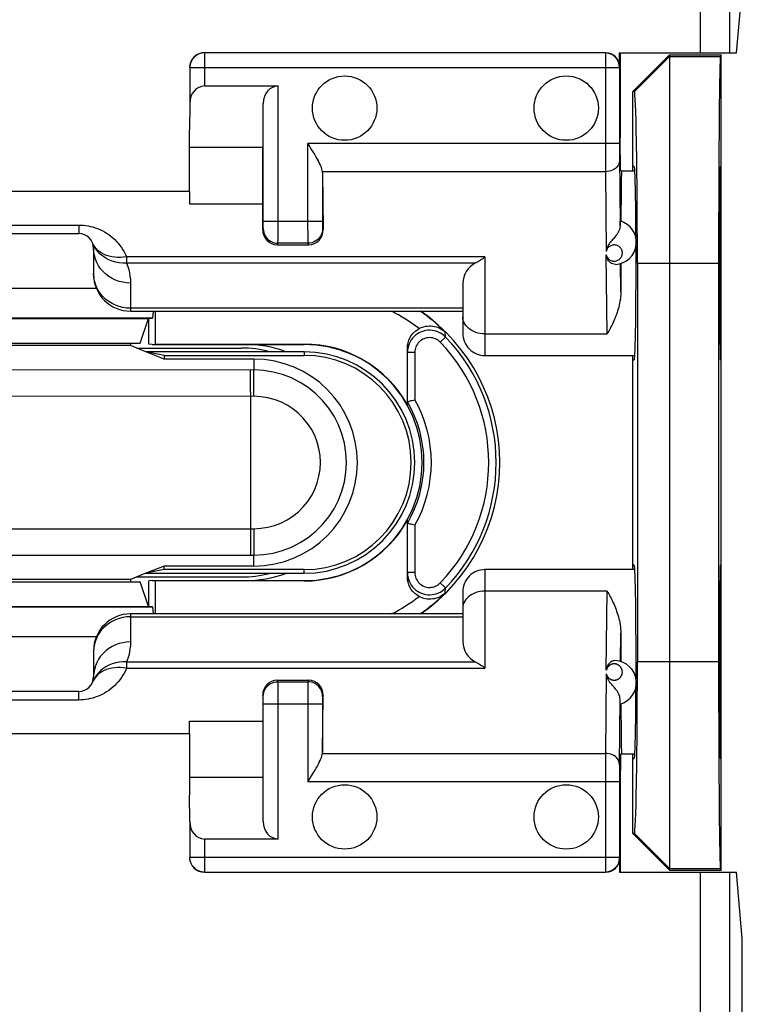
# Model space of a CAD drawing. Units: millimetres. Extents: x 80 to 211, y 84 to 155.
# Drawn here: x 168 to 178, y 101 to 115 of the extents above; entities that cross this region are included whole.
import ezdxf

# ---------------------------------------------------------------- set-up
doc = ezdxf.new("R2010")
doc.units = ezdxf.units.MM
doc.header["$LTSCALE"] = 16.335
doc.layers.get('0').update_dxf_attribs({"linetype": 'CONTINUOUS'})
for name, color, linetype in [('ASSI', 7, 'CONTINUOUS'), ('DRAFT', 7, 'CONTINUOUS'), ('RACCORDO', 7, 'CONTINUOUS'), ('SMUSSO', 7, 'CONTINUOUS')]:
    doc.layers.add(name, color=color, linetype=linetype)

msp = doc.modelspace()

# ---------------------------------------------------------------- linework, layer by layer
at = {"color": 7, "linetype": 'CONTINUOUS'}
for p, q in [((176.121, 112.66), (176.3, 112.66)), ((170.271, 112.38), (165.671, 112.38)), ((170.271, 112.38), (170.271, 112.212)), ((169.471, 110.76), (173.971, 110.76)), ((169.681, 110.21), (169.471, 110.294)), ((169.556, 110.26), (170.971, 110.26)), ((169.576, 110.26), (169.576, 110.252)), ((174.271, 110.16), (176.3, 110.16)), ((176.3, 107.26), (174.271, 107.26)), ((169.681, 107.21), (169.471, 107.126)), ((169.556, 107.16), (170.971, 107.16)), ((169.576, 107.168), (169.576, 107.16)), ((173.971, 106.66), (169.471, 106.66)), ((170.271, 105.041), (170.271, 105.209)), ((165.671, 105.041), (170.271, 105.041)), ((176.3, 104.76), (176.121, 104.76))]:
    msp.add_line(p, q, dxfattribs=at)
at = {"layer": 'ASSI', "color": 7, "linetype": 'CONTINUOUS'}
for centre in [(172.371, 113.51), (175.371, 113.51), (172.371, 103.91), (175.371, 103.91)]:
    msp.add_circle(centre, 0.436, dxfattribs=at)
for start, end in [(75.6135, 90), (270, 284.3865)]:
    msp.add_arc((170.971, 108.71), 1.55, start, end, dxfattribs=at)
at = {"layer": 'DRAFT', "color": 7, "linetype": 'CONTINUOUS'}
for p, q in [((177.676, 114.26), (177.755, 115.155)), ((176.102, 114.26), (176.102, 113.107)), ((176.271, 113.733), (176.771, 114.233)), ((176.771, 114.233), (177.471, 114.233)), ((177.471, 114.233), (177.459, 114.21)), ((177.471, 103.187), (177.471, 114.233)), ((176.294, 113.733), (176.271, 113.733)), ((176.271, 112.66), (176.271, 113.733)), ((170.271, 112.38), (170.271, 113.214)), ((176.107, 112.66), (176.102, 113.107)), ((171.265, 112.976), (170.271, 112.976)), ((171.265, 112.212), (171.265, 112.976)), ((176.294, 112.71), (176.271, 112.733)), ((177.459, 112.71), (177.471, 112.733)), ((176.121, 112.66), (176.107, 112.66)), ((170.271, 112.212), (171.265, 112.212)), ((176.335, 111.41), (176.335, 106.01)), ((177.435, 111.41), (177.435, 106.01)), ((166.225, 110.66), (169.716, 110.66)), ((169.604, 110.326), (169.716, 110.66)), ((169.716, 110.66), (169.721, 110.66)), ((169.721, 110.315), (169.721, 110.66)), ((166.338, 110.326), (169.604, 110.326)), ((169.471, 110.294), (166.471, 110.294)), ((169.471, 110.326), (169.471, 110.294)), ((169.765, 110.31), (169.721, 110.315)), ((169.765, 110.31), (169.804, 110.314)), ((169.765, 110.31), (171.821, 110.31)), ((169.804, 110.314), (171.821, 110.314)), ((171.821, 110.21), (169.681, 110.21)), ((169.926, 110.161), (169.681, 110.21)), ((169.926, 110.112), (169.681, 110.21)), ((169.926, 110.161), (169.926, 110.112)), ((169.926, 110.161), (171.821, 110.161)), ((176.271, 107.26), (176.271, 110.16)), ((171.141, 110.112), (169.926, 110.112)), ((176.294, 110.11), (176.271, 110.087)), ((177.471, 110.087), (177.459, 110.11)), ((169.926, 107.308), (169.681, 107.21)), ((169.926, 107.259), (169.681, 107.21)), ((171.141, 107.308), (169.926, 107.308)), ((169.926, 107.259), (169.926, 107.308)), ((171.821, 107.259), (169.926, 107.259)), ((176.294, 107.31), (176.271, 107.333)), ((177.459, 107.31), (177.471, 107.333)), ((166.338, 107.094), (169.604, 107.094)), ((169.471, 107.126), (166.471, 107.126)), ((169.471, 107.126), (169.471, 107.094)), ((169.716, 106.761), (169.604, 107.094)), ((169.681, 107.21), (171.821, 107.21)), ((169.765, 107.11), (169.721, 107.106)), ((169.721, 106.76), (169.721, 107.106)), ((169.765, 107.11), (171.821, 107.11)), ((169.765, 107.11), (169.804, 107.106)), ((171.821, 107.106), (169.804, 107.106)), ((166.225, 106.761), (169.716, 106.761)), ((169.716, 106.761), (169.721, 106.76)), ((170.271, 105.209), (171.265, 105.209)), ((171.265, 105.209), (171.265, 104.444)), ((170.271, 105.041), (170.271, 104.206)), ((176.107, 104.76), (176.102, 104.313)), ((176.121, 104.76), (176.107, 104.76)), ((176.271, 103.687), (176.271, 104.76)), ((176.294, 104.71), (176.271, 104.687)), ((177.471, 104.687), (177.459, 104.71)), ((171.265, 104.444), (170.271, 104.444)), ((176.102, 104.313), (176.102, 103.16)), ((176.294, 103.687), (176.271, 103.687)), ((176.771, 103.187), (176.271, 103.687)), ((176.771, 103.187), (177.471, 103.187)), ((177.459, 103.211), (177.471, 103.187)), ((177.755, 102.265), (177.676, 103.16)), ((177.755, 100.899), (177.755, 102.265))]:
    msp.add_line(p, q, dxfattribs=at)
at = {"layer": 'DRAFT', "color": 253, "linetype": 'CONTINUOUS'}
for p, q in [((176.771, 114.21), (176.294, 113.733)), ((176.771, 114.21), (177.459, 114.21)), ((176.335, 111.41), (177.435, 111.41)), ((171.821, 110.31), (171.821, 110.314)), ((171.821, 110.21), (171.821, 110.161)), ((171.821, 107.21), (171.821, 107.259)), ((171.821, 107.11), (171.821, 107.106)), ((177.435, 106.01), (176.335, 106.01)), ((176.771, 103.211), (176.294, 103.687)), ((176.771, 103.211), (177.459, 103.211))]:
    msp.add_line(p, q, dxfattribs=at)
at = {"layer": 'DRAFT', "color": 7, "linetype": 'CONTINUOUS'}
for centre, radius, start, end in [((171.971, 108.71), 2.5, 304.8777, 55.1223), ((171.021, 108.71), 1.6, 69.771, 90), ((171.821, 108.71), 1.604, 29.2076, 90), ((171.821, 108.71), 1.6, 270, 90), ((171.821, 108.71), 1.5, 270, 90), ((171.821, 108.71), 1.451, 270, 90), ((171.141, 108.71), 1.402, 270, 90), ((171.821, 108.71), 1.604, 270, 330.7924), ((171.021, 108.71), 1.6, 270, 290.229)]:
    msp.add_arc(centre, radius, start, end, dxfattribs=at)
for centre, major_axis, ratio, start_param, end_param in [((177.459, 111.41), (0, 2.8), 0.008727, 0.017453, 1.570796), ((176.294, 111.41), (0, 2.323), 0.017458, -1.570796, 0.000003), ((176.294, 111.41), (0, 1.3), 0.017455, -1.307827, -0.017453), ((177.459, 111.41), (0, 1.3), 0.008727, 0.017453, 3.124139), ((176.121, 111.41), (0, 1.25), 0.008727, 0, 1.098259), ((176.294, 111.41), (0, 1.3), 0.017455, -3.124139, -1.392197), ((176.294, 106.01), (0, 1.3), 0.017455, -1.74786, -0.017453), ((177.459, 106.01), (0, 1.3), 0.008727, 0.017453, 3.124139), ((176.294, 106.01), (0, 2.323), 0.017458, -3.141595, -1.570796), ((177.459, 106.01), (0, 2.8), 0.008727, -4.712389, -3.159046), ((176.294, 106.01), (0, 1.3), 0.017455, -3.124139, -1.83481), ((176.121, 106.01), (0, 1.25), 0.008727, 2.043334, 3.141593)]:
    msp.add_ellipse(centre, major_axis=major_axis, ratio=ratio, start_param=start_param, end_param=end_param, dxfattribs=at)
at = {"layer": 'RACCORDO', "color": 253, "linetype": 'CONTINUOUS'}
for p, q in [((177.583, 126.457), (177.583, 114.26)), ((177.185, 126.062), (177.185, 114.26)), ((170.473, 114.258), (170.473, 113.81)), ((176.091, 114.058), (170.273, 114.058)), ((176.094, 114.07), (176.091, 114.068)), ((176.091, 114.062), (176.091, 114.058)), ((171.469, 111.721), (171.469, 113.81)), ((171.873, 111.858), (171.873, 113.032)), ((176.091, 113.032), (171.873, 113.032)), ((175.901, 112.889), (175.902, 112.649)), ((176.091, 112.862), (176.101, 111.916)), ((175.902, 112.649), (172.071, 112.649)), ((175.902, 112.649), (175.913, 111.57)), ((167.171, 111.927), (168.771, 111.927)), ((168.771, 111.927), (168.771, 111.81)), ((171.269, 111.929), (171.269, 111.979)), ((171.269, 111.979), (172.073, 111.979)), ((171.269, 111.905), (171.269, 111.929)), ((172.073, 111.921), (172.073, 111.898)), ((172.073, 111.898), (172.073, 111.888)), ((171.261, 111.864), (171.268, 111.879)), ((171.873, 111.858), (171.873, 111.706)), ((172.073, 111.879), (172.081, 111.864)), ((171.459, 111.66), (171.468, 111.679)), ((171.873, 111.679), (171.468, 111.679)), ((171.873, 111.706), (171.873, 111.686)), ((171.873, 111.679), (171.883, 111.66)), ((169.417, 111.495), (169.417, 111.408)), ((174.271, 111.495), (169.418, 111.495)), ((174.271, 111.495), (174.271, 110.16)), ((175.925, 110.453), (175.914, 111.523)), ((174.14, 111.408), (169.368, 111.408)), ((176.11, 111.022), (176.106, 111.406)), ((168.974, 111.22), (168.971, 111.269)), ((169.471, 111.14), (169.471, 110.76)), ((173.971, 110.799), (169.471, 110.799)), ((173.737, 110.41), (173.733, 110.478)), ((174.271, 110.453), (175.925, 110.453)), ((173.665, 110.341), (173.737, 110.41)), ((173.321, 110.202), (173.221, 110.202)), ((173.321, 110.202), (173.321, 109.561)), ((171.141, 110.112), (171.141, 109.964)), ((171.141, 109.964), (167.624, 109.963)), ((171.142, 109.827), (171.141, 109.938)), ((171.097, 109.776), (171.096, 109.872)), ((171.097, 109.664), (171.097, 109.776)), ((171.142, 109.607), (171.142, 109.827)), ((171.142, 109.607), (166.929, 109.606)), ((164.8, 107.814), (171.142, 107.814)), ((171.097, 107.757), (171.097, 107.644)), ((171.142, 107.814), (171.142, 107.548)), ((173.321, 107.86), (173.321, 107.219)), ((164.801, 107.457), (171.141, 107.457)), ((171.141, 107.308), (171.141, 107.457)), ((173.321, 107.219), (173.221, 107.219)), ((174.271, 107.26), (174.271, 105.925)), ((173.665, 107.08), (173.737, 107.011)), ((173.733, 106.943), (173.737, 107.011)), ((175.925, 106.968), (174.271, 106.968)), ((175.914, 105.898), (175.925, 106.968)), ((169.471, 106.66), (169.471, 106.28)), ((169.471, 106.621), (173.971, 106.621)), ((176.106, 106.015), (176.11, 106.398)), ((168.974, 106.2), (168.971, 106.151)), ((169.417, 106.012), (174.14, 106.012)), ((169.417, 106.012), (169.417, 105.925)), ((169.418, 105.925), (174.271, 105.925)), ((171.468, 105.742), (171.459, 105.76)), ((171.883, 105.76), (171.873, 105.742)), ((175.913, 105.85), (175.902, 104.771)), ((171.468, 105.742), (171.873, 105.742)), ((171.469, 105.714), (171.468, 105.734)), ((171.469, 105.562), (171.469, 105.714)), ((171.873, 105.7), (171.873, 104.388)), ((168.771, 105.493), (167.171, 105.493)), ((168.771, 105.493), (168.771, 105.61)), ((171.268, 105.542), (171.261, 105.556)), ((171.269, 105.522), (171.269, 105.533)), ((171.269, 105.5), (171.269, 105.522)), ((171.469, 103.61), (171.469, 105.562)), ((172.081, 105.556), (172.073, 105.542)), ((172.073, 105.515), (172.073, 105.491)), ((172.073, 105.491), (172.073, 105.442)), ((176.092, 104.61), (176.101, 105.504)), ((171.269, 105.442), (172.073, 105.442)), ((172.071, 104.771), (175.902, 104.771)), ((175.902, 104.771), (175.901, 104.532)), ((176.092, 104.61), (176.091, 104.539)), ((175.901, 104.532), (175.901, 103.164)), ((176.091, 104.539), (176.091, 104.388)), ((171.873, 104.388), (176.091, 104.388)), ((170.473, 103.61), (170.473, 103.163)), ((170.273, 103.363), (176.091, 103.363)), ((176.091, 103.357), (176.091, 103.355)), ((176.091, 103.353), (176.094, 103.35)), ((175.901, 103.164), (175.901, 103.163)), ((177.185, 103.16), (177.185, 91.358)), ((177.583, 103.16), (177.583, 90.964))]:
    msp.add_line(p, q, dxfattribs=at)
at = {"layer": 'RACCORDO', "color": 7, "linetype": 'CONTINUOUS'}
for p, q in [((175.901, 114.258), (170.473, 114.258)), ((176.094, 114.26), (177.676, 114.26)), ((176.094, 114.07), (176.094, 114.26)), ((170.273, 114.058), (170.273, 113.574)), ((176.091, 114.058), (176.091, 113.032)), ((170.473, 113.81), (171.469, 113.81)), ((170.273, 113.574), (170.271, 113.214)), ((171.269, 111.979), (171.269, 113.574)), ((172.073, 112.633), (172.081, 111.864)), ((172.073, 112.633), (172.073, 111.979)), ((171.261, 111.864), (171.265, 112.212)), ((176.101, 111.916), (176.102, 111.951)), ((167.171, 111.81), (168.771, 111.81)), ((171.459, 111.66), (171.883, 111.66)), ((168.971, 111.61), (168.971, 111.26)), ((173.971, 111.139), (173.971, 110.46)), ((173.737, 110.41), (173.715, 110.43)), ((173.221, 109.493), (173.221, 110.26)), ((173.221, 107.16), (173.221, 107.928)), ((173.715, 106.99), (173.737, 107.011)), ((173.971, 106.96), (173.971, 106.282)), ((168.971, 106.16), (168.971, 105.81)), ((171.883, 105.76), (171.459, 105.76)), ((168.771, 105.61), (167.171, 105.61)), ((171.261, 105.556), (171.265, 105.209)), ((172.073, 104.788), (172.081, 105.556)), ((176.102, 105.469), (176.101, 105.504)), ((171.269, 103.846), (171.269, 105.442)), ((172.073, 105.442), (172.073, 104.788)), ((176.102, 105.452), (176.102, 105.469)), ((176.091, 104.388), (176.091, 103.363)), ((170.273, 103.846), (170.271, 104.206)), ((170.273, 103.846), (170.273, 103.363)), ((171.469, 103.61), (170.473, 103.61)), ((176.094, 103.35), (176.094, 103.16)), ((170.473, 103.163), (175.901, 103.163)), ((176.094, 103.16), (177.676, 103.16))]:
    msp.add_line(p, q, dxfattribs=at)
for points in [[(170.473, 114.258), (170.453, 114.257), (170.433, 114.253), (170.413, 114.248), (170.393, 114.241), (170.374, 114.231), (170.357, 114.22), (170.34, 114.207), (170.325, 114.192), (170.312, 114.176), (170.3, 114.158), (170.291, 114.139), (170.283, 114.12), (170.278, 114.099), (170.275, 114.079), (170.273, 114.058)], [(171.915, 112.965), (171.894, 112.998), (171.873, 113.032)], [(172.071, 112.649), (172.068, 112.666), (172.064, 112.684), (172.057, 112.704), (172.049, 112.724), (172.039, 112.746), (172.028, 112.77), (172.016, 112.794), (172.002, 112.82), (171.987, 112.847), (171.97, 112.875), (171.953, 112.903), (171.915, 112.965)], [(176.101, 111.916), (176.099, 111.897), (176.095, 111.877), (176.088, 111.858), (176.08, 111.84), (176.07, 111.822), (176.059, 111.804), (176.047, 111.788), (176.035, 111.772), (176.023, 111.757), (176.011, 111.742), (175.999, 111.729), (175.988, 111.716), (175.977, 111.704), (175.968, 111.692), (175.959, 111.681), (175.951, 111.67), (175.944, 111.66), (175.939, 111.65), (175.933, 111.641), (175.929, 111.631), (175.925, 111.622), (175.922, 111.613), (175.919, 111.604), (175.917, 111.596), (175.916, 111.587), (175.914, 111.579), (175.913, 111.57)], [(176.102, 111.951), (176.102, 111.968), (176.102, 111.974), (176.102, 111.978), (176.102, 111.981), (176.102, 111.982)], [(174.271, 111.495), (174.255, 111.483), (174.24, 111.471), (174.225, 111.46), (174.21, 111.449), (174.195, 111.44), (174.181, 111.431), (174.167, 111.423), (174.153, 111.415), (174.14, 111.408)], [(176.038, 111.394), (176.02, 111.395), (176.002, 111.399), (175.985, 111.406), (175.969, 111.416), (175.956, 111.427), (175.945, 111.44), (175.936, 111.454), (175.929, 111.468), (175.923, 111.482), (175.918, 111.496), (175.915, 111.509), (175.914, 111.522)], [(176.11, 111.022), (176.11, 110.989), (176.107, 110.956), (176.104, 110.925), (176.099, 110.896), (176.094, 110.868), (176.088, 110.84), (176.082, 110.814), (176.075, 110.789), (176.067, 110.765), (176.06, 110.741), (176.052, 110.717), (176.043, 110.695), (176.034, 110.672), (176.025, 110.65), (176.016, 110.628), (176.006, 110.607), (175.996, 110.586), (175.987, 110.566), (175.976, 110.546), (175.966, 110.526), (175.956, 110.507), (175.946, 110.488), (175.935, 110.47), (175.925, 110.453)], [(173.378, 110.524), (173.398, 110.534), (173.42, 110.543), (173.442, 110.55), (173.465, 110.556), (173.489, 110.559), (173.514, 110.561), (173.539, 110.561), (173.564, 110.559), (173.589, 110.554), (173.614, 110.548), (173.639, 110.539), (173.664, 110.527), (173.688, 110.513), (173.711, 110.497), (173.733, 110.478)], [(173.221, 110.26), (173.223, 110.297), (173.23, 110.332), (173.24, 110.366), (173.255, 110.399), (173.273, 110.43), (173.295, 110.458), (173.32, 110.483), (173.347, 110.505), (173.378, 110.524)], [(173.715, 110.43), (173.692, 110.448), (173.667, 110.464), (173.64, 110.477), (173.612, 110.488), (173.584, 110.495), (173.554, 110.5), (173.525, 110.502), (173.495, 110.501), (173.466, 110.497), (173.437, 110.49), (173.409, 110.48), (173.382, 110.468), (173.356, 110.453), (173.332, 110.435), (173.31, 110.415), (173.29, 110.393), (173.272, 110.37), (173.257, 110.344), (173.244, 110.317), (173.234, 110.29), (173.227, 110.261), (173.222, 110.231), (173.221, 110.202)], [(173.221, 109.534), (173.222, 109.535), (173.227, 109.536), (173.235, 109.538), (173.245, 109.541), (173.257, 109.544)], [(173.257, 109.544), (173.272, 109.548), (173.287, 109.552), (173.304, 109.556), (173.321, 109.561)], [(173.321, 107.86), (173.304, 107.864), (173.287, 107.869), (173.272, 107.873), (173.257, 107.876), (173.245, 107.88), (173.235, 107.883), (173.227, 107.884), (173.222, 107.886), (173.221, 107.886)], [(173.221, 107.219), (173.222, 107.189), (173.227, 107.16), (173.234, 107.131), (173.244, 107.103), (173.257, 107.076), (173.272, 107.051), (173.29, 107.027), (173.31, 107.005), (173.332, 106.985), (173.356, 106.968), (173.382, 106.953), (173.409, 106.94), (173.437, 106.931), (173.466, 106.924), (173.495, 106.92), (173.525, 106.919), (173.554, 106.921), (173.584, 106.925), (173.612, 106.933), (173.64, 106.943), (173.667, 106.956), (173.692, 106.972), (173.715, 106.99)], [(173.378, 106.896), (173.347, 106.916), (173.32, 106.938), (173.295, 106.963), (173.273, 106.991), (173.255, 107.022), (173.24, 107.054), (173.23, 107.088), (173.223, 107.123), (173.221, 107.16)], [(175.925, 106.968), (175.936, 106.95), (175.946, 106.931), (175.957, 106.912), (175.967, 106.892), (175.978, 106.872), (175.988, 106.852), (175.998, 106.831), (176.008, 106.81), (176.018, 106.788), (176.027, 106.765), (176.037, 106.743), (176.046, 106.719), (176.054, 106.695), (176.062, 106.671), (176.07, 106.646), (176.078, 106.621), (176.084, 106.595), (176.091, 106.569), (176.096, 106.542), (176.101, 106.514), (176.105, 106.486), (176.108, 106.457), (176.11, 106.428), (176.11, 106.398)], [(173.733, 106.943), (173.711, 106.924), (173.688, 106.907), (173.664, 106.893), (173.64, 106.882), (173.614, 106.873), (173.589, 106.866), (173.564, 106.862), (173.539, 106.859), (173.514, 106.859), (173.489, 106.861), (173.465, 106.865), (173.442, 106.87), (173.42, 106.878), (173.398, 106.886), (173.378, 106.896)], [(176.038, 106.027), (176.019, 106.026), (176.001, 106.022), (175.984, 106.014), (175.969, 106.005), (175.956, 105.993), (175.945, 105.98), (175.936, 105.967), (175.929, 105.952), (175.923, 105.938), (175.918, 105.925), (175.915, 105.911), (175.914, 105.898)], [(174.14, 106.012), (174.153, 106.005), (174.167, 105.998), (174.181, 105.99), (174.195, 105.981), (174.21, 105.971), (174.225, 105.961), (174.24, 105.95), (174.255, 105.938), (174.271, 105.925)], [(176.101, 105.504), (176.099, 105.524), (176.095, 105.543), (176.088, 105.562), (176.08, 105.581), (176.07, 105.599), (176.059, 105.616), (176.048, 105.633), (176.035, 105.649), (176.023, 105.664), (176.011, 105.678), (175.999, 105.692), (175.988, 105.705), (175.977, 105.717), (175.968, 105.728), (175.959, 105.739), (175.951, 105.75), (175.944, 105.76), (175.939, 105.77), (175.933, 105.78), (175.929, 105.789), (175.925, 105.798), (175.922, 105.807), (175.919, 105.816), (175.917, 105.825), (175.916, 105.833), (175.914, 105.842), (175.913, 105.85)], [(176.102, 105.439), (176.102, 105.44), (176.102, 105.442), (176.102, 105.446), (176.102, 105.452)], [(171.952, 104.516), (171.97, 104.545), (171.986, 104.572), (172.001, 104.599), (172.015, 104.625), (172.028, 104.65), (172.039, 104.673), (172.049, 104.696), (172.057, 104.717), (172.064, 104.736), (172.068, 104.754), (172.071, 104.771)], [(171.873, 104.388), (171.894, 104.421), (171.914, 104.454), (171.952, 104.516)], [(170.473, 103.163), (170.453, 103.164), (170.433, 103.167), (170.413, 103.172), (170.393, 103.18), (170.374, 103.189), (170.357, 103.2), (170.34, 103.214), (170.325, 103.228), (170.312, 103.245), (170.3, 103.262), (170.291, 103.281), (170.283, 103.301), (170.278, 103.321), (170.275, 103.342), (170.273, 103.363)]]:
    msp.add_lwpolyline(points, dxfattribs=at)
at = {"layer": 'RACCORDO', "color": 253, "linetype": 'CONTINUOUS'}
for points in [[(176.091, 114.068), (176.09, 114.092), (176.085, 114.117), (176.077, 114.14), (176.066, 114.163), (176.052, 114.183), (176.035, 114.202), (176.017, 114.218), (175.996, 114.232), (175.974, 114.243), (175.95, 114.251), (175.926, 114.256), (175.901, 114.258)], [(175.901, 114.258), (175.901, 114.256), (175.901, 112.889)], [(176.091, 114.068), (176.091, 114.068), (176.091, 114.067), (176.091, 114.067), (176.091, 114.067), (176.091, 114.066)], [(176.091, 114.066), (176.091, 114.065), (176.091, 114.063)], [(176.091, 113.032), (176.091, 113.01), (176.091, 112.862)], [(176.092, 112.795), (176.09, 112.776), (176.085, 112.757), (176.077, 112.739), (176.066, 112.722), (176.052, 112.707), (176.036, 112.692), (176.017, 112.68), (175.997, 112.669), (175.974, 112.661), (175.951, 112.654), (175.927, 112.651), (175.902, 112.649)], [(168.771, 111.927), (168.802, 111.927), (168.834, 111.924), (168.866, 111.921), (168.898, 111.916), (168.93, 111.909), (168.962, 111.901), (168.994, 111.891), (169.025, 111.879), (169.057, 111.866), (169.087, 111.852), (169.118, 111.835), (169.148, 111.817), (169.176, 111.798), (169.205, 111.777), (169.232, 111.754), (169.258, 111.73), (169.282, 111.705), (169.306, 111.679), (169.328, 111.651), (169.348, 111.623), (169.368, 111.593), (169.386, 111.562), (169.402, 111.529), (169.418, 111.495)], [(171.268, 111.879), (171.268, 111.879), (171.268, 111.881), (171.269, 111.884), (171.269, 111.888), (171.269, 111.893), (171.269, 111.905)], [(172.073, 111.979), (172.073, 111.968), (172.073, 111.921)], [(172.073, 111.888), (172.073, 111.884), (172.073, 111.881), (172.073, 111.879), (172.073, 111.879)], [(171.268, 111.879), (171.27, 111.853), (171.275, 111.827), (171.283, 111.802), (171.295, 111.779), (171.31, 111.757), (171.327, 111.737), (171.346, 111.72), (171.368, 111.706), (171.392, 111.694), (171.416, 111.686), (171.442, 111.68), (171.468, 111.679)], [(172.073, 111.879), (172.072, 111.853), (172.067, 111.827), (172.058, 111.802), (172.047, 111.779), (172.032, 111.757), (172.015, 111.737), (171.995, 111.72), (171.973, 111.706), (171.95, 111.694), (171.925, 111.686), (171.9, 111.68), (171.873, 111.679)], [(169.368, 111.408), (169.319, 111.413), (169.271, 111.422), (169.224, 111.436), (169.18, 111.455), (169.137, 111.477), (169.098, 111.504), (169.062, 111.534), (169.029, 111.568), (169, 111.605), (168.976, 111.645), (168.956, 111.687)], [(169.417, 111.495), (169.377, 111.49), (169.336, 111.487), (169.296, 111.487), (169.257, 111.49), (169.219, 111.495), (169.182, 111.504), (169.147, 111.515), (169.114, 111.528), (169.083, 111.544), (169.055, 111.563), (169.029, 111.584), (169.006, 111.607), (168.986, 111.632), (168.969, 111.658)], [(171.468, 111.679), (171.468, 111.681), (171.468, 111.686), (171.468, 111.695), (171.469, 111.721)], [(171.873, 111.686), (171.873, 111.681), (171.873, 111.679)], [(176.127, 111.578), (176.123, 111.589), (176.118, 111.6), (176.112, 111.609), (176.105, 111.619), (176.097, 111.627), (176.088, 111.634), (176.079, 111.641), (176.069, 111.646), (176.059, 111.651), (176.048, 111.654), (176.038, 111.656), (176.027, 111.657), (176.016, 111.657), (176.005, 111.656), (175.995, 111.654), (175.985, 111.651), (175.975, 111.647), (175.965, 111.642), (175.956, 111.637), (175.948, 111.63), (175.94, 111.622), (175.932, 111.613), (175.926, 111.603), (175.921, 111.593), (175.917, 111.582), (175.913, 111.57)], [(169.471, 111.14), (169.419, 111.143), (169.367, 111.151), (169.316, 111.163), (169.267, 111.181), (169.221, 111.203), (169.177, 111.23), (169.136, 111.261), (169.099, 111.296), (169.066, 111.334), (169.038, 111.375), (169.014, 111.419), (168.995, 111.465), (168.982, 111.513), (168.974, 111.561), (168.971, 111.61)], [(175.914, 111.523), (175.917, 111.511), (175.922, 111.5), (175.927, 111.49), (175.934, 111.48), (175.941, 111.472), (175.949, 111.464), (175.958, 111.457), (175.967, 111.451), (175.977, 111.447), (175.987, 111.443), (175.997, 111.44), (176.007, 111.438), (176.018, 111.438), (176.028, 111.438), (176.039, 111.439), (176.05, 111.441), (176.06, 111.445), (176.07, 111.449), (176.08, 111.455), (176.089, 111.461), (176.098, 111.469), (176.105, 111.477), (176.112, 111.486), (176.118, 111.496), (176.123, 111.507), (176.127, 111.518), (176.129, 111.53), (176.131, 111.542), (176.131, 111.554), (176.129, 111.566), (176.127, 111.578)], [(169.418, 111.408), (169.433, 111.367), (169.447, 111.324), (169.457, 111.28), (169.464, 111.235), (169.469, 111.188), (169.471, 111.14)], [(169.471, 110.799), (169.419, 110.802), (169.367, 110.81), (169.316, 110.822), (169.267, 110.84), (169.221, 110.862), (169.177, 110.889), (169.136, 110.92), (169.099, 110.955), (169.066, 110.993), (169.038, 111.034), (169.014, 111.078), (168.995, 111.124), (168.982, 111.172), (168.974, 111.22)], [(174.271, 110.453), (174.239, 110.454), (174.208, 110.458), (174.178, 110.464), (174.149, 110.473), (174.121, 110.483), (174.094, 110.497), (174.07, 110.512), (174.048, 110.529), (174.028, 110.547), (174.011, 110.568), (173.997, 110.589), (173.986, 110.611), (173.977, 110.635), (173.972, 110.658), (173.971, 110.682)], [(173.665, 110.341), (173.65, 110.354), (173.635, 110.366), (173.618, 110.377), (173.6, 110.385), (173.581, 110.392), (173.562, 110.397), (173.543, 110.401), (173.523, 110.402), (173.503, 110.401), (173.484, 110.398), (173.464, 110.394), (173.446, 110.387), (173.428, 110.379), (173.411, 110.369), (173.395, 110.357), (173.38, 110.344), (173.367, 110.329), (173.355, 110.314), (173.345, 110.297), (173.336, 110.279), (173.33, 110.26), (173.325, 110.241), (173.322, 110.222), (173.321, 110.202)], [(171.096, 109.872), (171.095, 109.91), (171.095, 109.938), (171.094, 109.956), (171.093, 109.964)], [(171.141, 107.457), (171.272, 107.464), (171.401, 107.484), (171.528, 107.518), (171.651, 107.565), (171.768, 107.625), (171.878, 107.696), (171.98, 107.779), (172.073, 107.871), (172.155, 107.973), (172.227, 108.084), (172.286, 108.2), (172.333, 108.323), (172.367, 108.45), (172.388, 108.579), (172.395, 108.71), (172.388, 108.841), (172.367, 108.971), (172.333, 109.098), (172.286, 109.22), (172.227, 109.337), (172.155, 109.447), (172.073, 109.549), (171.98, 109.642), (171.878, 109.724), (171.768, 109.796), (171.651, 109.855), (171.528, 109.902), (171.402, 109.936), (171.272, 109.957), (171.141, 109.964)], [(171.141, 109.938), (171.141, 109.956), (171.141, 109.964)], [(171.097, 109.664), (171.096, 109.409), (171.097, 107.757)], [(171.142, 107.814), (171.237, 107.819), (171.329, 107.834), (171.419, 107.857), (171.507, 107.891), (171.592, 107.934), (171.671, 107.984), (171.744, 108.043), (171.811, 108.11), (171.871, 108.183), (171.922, 108.261), (171.965, 108.346), (171.999, 108.433), (172.023, 108.524), (172.038, 108.617), (172.043, 108.711), (172.038, 108.804), (172.023, 108.898), (171.999, 108.988), (171.965, 109.075), (171.921, 109.16), (171.87, 109.238), (171.811, 109.311), (171.743, 109.377), (171.67, 109.436), (171.591, 109.487), (171.506, 109.53), (171.418, 109.563), (171.329, 109.587), (171.237, 109.601), (171.142, 109.607)], [(171.097, 107.644), (171.096, 107.548), (171.095, 107.511), (171.095, 107.482), (171.094, 107.464), (171.093, 107.457)], [(171.142, 107.548), (171.141, 107.482), (171.141, 107.464), (171.141, 107.457)], [(173.321, 107.219), (173.322, 107.199), (173.325, 107.179), (173.33, 107.16), (173.336, 107.142), (173.345, 107.124), (173.355, 107.107), (173.367, 107.091), (173.38, 107.076), (173.395, 107.063), (173.411, 107.052), (173.428, 107.042), (173.446, 107.033), (173.464, 107.027), (173.484, 107.022), (173.503, 107.019), (173.523, 107.019), (173.543, 107.02), (173.562, 107.023), (173.581, 107.028), (173.6, 107.035), (173.618, 107.044), (173.635, 107.054), (173.65, 107.066), (173.665, 107.08)], [(174.271, 106.968), (174.239, 106.967), (174.208, 106.963), (174.178, 106.957), (174.149, 106.948), (174.121, 106.937), (174.094, 106.924), (174.07, 106.909), (174.048, 106.892), (174.028, 106.873), (174.011, 106.853), (173.997, 106.831), (173.986, 106.809), (173.977, 106.786), (173.972, 106.762), (173.971, 106.738)], [(169.471, 106.621), (169.419, 106.618), (169.367, 106.611), (169.316, 106.598), (169.267, 106.58), (169.221, 106.558), (169.177, 106.531), (169.136, 106.5), (169.099, 106.466), (169.066, 106.427), (169.038, 106.386), (169.014, 106.342), (168.995, 106.296), (168.982, 106.249), (168.974, 106.2)], [(169.471, 106.28), (169.419, 106.278), (169.367, 106.27), (169.316, 106.257), (169.267, 106.239), (169.221, 106.217), (169.177, 106.19), (169.136, 106.159), (169.099, 106.125), (169.066, 106.086), (169.038, 106.045), (169.014, 106.001), (168.995, 105.955), (168.982, 105.908), (168.974, 105.859), (168.971, 105.81)], [(169.471, 106.28), (169.469, 106.232), (169.464, 106.186), (169.457, 106.141), (169.447, 106.097), (169.433, 106.054), (169.417, 106.012)], [(169.418, 105.925), (169.402, 105.891), (169.386, 105.859), (169.368, 105.828), (169.348, 105.798), (169.328, 105.769), (169.306, 105.742), (169.282, 105.715), (169.258, 105.69), (169.232, 105.666), (169.205, 105.644), (169.176, 105.623), (169.148, 105.603), (169.118, 105.585), (169.087, 105.569), (169.057, 105.554), (169.025, 105.541), (168.994, 105.53), (168.962, 105.52), (168.93, 105.512), (168.898, 105.505), (168.866, 105.5), (168.834, 105.496), (168.802, 105.494), (168.771, 105.493)], [(169.417, 106.012), (169.368, 106.012), (169.319, 106.008), (169.271, 105.998), (169.224, 105.984), (169.18, 105.966), (169.137, 105.943), (169.098, 105.916), (169.062, 105.886), (169.029, 105.852), (169, 105.815), (168.976, 105.775), (168.956, 105.734)], [(169.417, 105.925), (169.376, 105.931), (169.336, 105.934), (169.296, 105.934), (169.257, 105.931), (169.219, 105.925), (169.182, 105.917), (169.147, 105.906), (169.114, 105.892), (169.083, 105.876), (169.055, 105.857), (169.029, 105.837), (169.006, 105.814), (168.986, 105.789), (168.969, 105.762)], [(175.913, 105.85), (175.914, 105.845), (175.916, 105.841), (175.917, 105.836), (175.919, 105.832), (175.921, 105.828), (175.922, 105.824), (175.924, 105.82), (175.926, 105.817), (175.929, 105.813), (175.931, 105.81), (175.933, 105.807), (175.935, 105.804), (175.938, 105.801), (175.94, 105.798), (175.943, 105.795), (175.945, 105.793), (175.948, 105.791), (175.95, 105.788), (175.953, 105.786), (175.956, 105.784), (175.958, 105.782), (175.961, 105.781), (175.964, 105.779), (175.967, 105.777), (175.969, 105.776), (175.972, 105.774), (175.975, 105.773), (175.978, 105.772), (175.981, 105.77), (175.984, 105.769), (175.987, 105.768), (175.99, 105.767), (175.993, 105.766), (175.996, 105.766), (175.999, 105.765), (176.003, 105.764), (176.006, 105.764), (176.01, 105.764), (176.013, 105.763), (176.017, 105.763), (176.021, 105.763), (176.024, 105.763), (176.028, 105.763), (176.031, 105.763), (176.034, 105.764), (176.038, 105.764), (176.041, 105.765), (176.044, 105.765), (176.047, 105.766), (176.051, 105.767), (176.054, 105.768), (176.057, 105.769), (176.06, 105.77), (176.063, 105.771), (176.066, 105.773), (176.069, 105.774), (176.072, 105.776), (176.076, 105.778), (176.079, 105.779), (176.082, 105.781), (176.085, 105.784), (176.088, 105.786), (176.091, 105.788), (176.094, 105.791), (176.097, 105.794), (176.1, 105.797), (176.103, 105.8), (176.106, 105.804), (176.109, 105.807), (176.112, 105.811), (176.114, 105.815), (176.117, 105.819), (176.119, 105.824), (176.122, 105.829), (176.124, 105.834), (176.126, 105.839), (176.127, 105.845), (176.129, 105.851), (176.13, 105.857), (176.13, 105.863), (176.131, 105.87), (176.131, 105.876), (176.13, 105.882), (176.13, 105.888), (176.129, 105.893), (176.128, 105.899)], [(176.121, 105.918), (176.119, 105.923), (176.117, 105.927), (176.114, 105.931), (176.112, 105.934), (176.109, 105.938), (176.107, 105.941), (176.104, 105.945), (176.101, 105.948), (176.099, 105.951), (176.096, 105.953), (176.093, 105.956), (176.09, 105.959), (176.087, 105.961), (176.084, 105.963), (176.081, 105.965), (176.078, 105.967), (176.075, 105.969), (176.072, 105.97), (176.069, 105.972), (176.066, 105.973), (176.063, 105.975), (176.06, 105.976), (176.057, 105.977), (176.054, 105.978), (176.051, 105.979), (176.048, 105.98), (176.045, 105.98), (176.041, 105.981), (176.038, 105.982), (176.035, 105.982), (176.031, 105.982), (176.028, 105.983), (176.024, 105.983), (176.021, 105.983), (176.017, 105.983), (176.014, 105.983), (176.011, 105.982), (176.007, 105.982), (176.004, 105.982), (176.001, 105.981), (175.998, 105.98), (175.994, 105.98), (175.991, 105.979), (175.988, 105.978), (175.985, 105.977), (175.982, 105.976), (175.979, 105.975), (175.976, 105.973), (175.973, 105.972), (175.97, 105.97), (175.967, 105.969), (175.964, 105.967), (175.961, 105.965), (175.958, 105.963), (175.955, 105.961), (175.952, 105.959), (175.949, 105.956), (175.946, 105.954), (175.943, 105.951), (175.94, 105.948), (175.938, 105.945), (175.935, 105.942), (175.932, 105.938), (175.93, 105.935), (175.927, 105.931), (175.925, 105.927), (175.923, 105.923), (175.921, 105.918), (175.919, 105.913), (175.917, 105.909), (175.915, 105.903), (175.914, 105.898)], [(176.128, 105.899), (176.126, 105.904), (176.125, 105.909), (176.123, 105.914), (176.121, 105.918)], [(171.268, 105.542), (171.27, 105.568), (171.275, 105.593), (171.283, 105.618), (171.295, 105.642), (171.31, 105.663), (171.327, 105.683), (171.346, 105.7), (171.368, 105.715), (171.392, 105.726), (171.416, 105.735), (171.442, 105.74), (171.468, 105.742)], [(171.468, 105.734), (171.468, 105.74), (171.468, 105.742)], [(172.073, 105.542), (172.072, 105.568), (172.067, 105.593), (172.058, 105.618), (172.047, 105.642), (172.032, 105.663), (172.015, 105.683), (171.995, 105.7), (171.973, 105.715), (171.95, 105.726), (171.925, 105.735), (171.9, 105.74), (171.873, 105.742)], [(171.873, 105.742), (171.873, 105.74), (171.873, 105.734), (171.873, 105.726), (171.873, 105.7)], [(171.269, 105.533), (171.269, 105.536), (171.268, 105.539), (171.268, 105.541), (171.268, 105.542)], [(171.269, 105.442), (171.269, 105.452), (171.269, 105.5)], [(172.073, 105.542), (172.073, 105.541), (172.073, 105.539), (172.073, 105.536), (172.073, 105.533), (172.073, 105.528), (172.073, 105.515)], [(176.092, 104.626), (176.09, 104.644), (176.085, 104.663), (176.077, 104.681), (176.066, 104.698), (176.052, 104.714), (176.036, 104.728), (176.017, 104.741), (175.997, 104.751), (175.974, 104.76), (175.951, 104.766), (175.927, 104.77), (175.902, 104.771)], [(176.091, 103.353), (176.09, 103.328), (176.085, 103.304), (176.077, 103.28), (176.066, 103.258), (176.052, 103.237), (176.035, 103.219), (176.017, 103.202), (175.996, 103.188), (175.974, 103.177), (175.95, 103.169), (175.926, 103.164), (175.901, 103.163)], [(176.091, 103.363), (176.091, 103.362), (176.091, 103.357)], [(176.091, 103.354), (176.091, 103.354), (176.091, 103.353), (176.091, 103.353), (176.091, 103.353), (176.091, 103.353)]]:
    msp.add_lwpolyline(points, dxfattribs=at)
at = {"layer": 'RACCORDO', "color": 7, "linetype": 'CONTINUOUS'}
for centre, radius, start, end in [((176.021, 111.693), 0.3, 273.3357, 74.2229), ((168.771, 111.61), 0.2, 0, 90), ((169.471, 111.26), 0.5, 180, 270), ((174.271, 110.46), 0.3, 179.999, 270), ((171.821, 108.71), 1.624, 329.5231, 30.4769), ((174.271, 106.96), 0.3, 90, 180.001), ((169.471, 106.16), 0.5, 90, 180), ((176.021, 105.727), 0.3, 285.7766, 86.7444), ((168.771, 105.81), 0.2, 270, 360)]:
    msp.add_arc(centre, radius, start, end, dxfattribs=at)
at = {"layer": 'RACCORDO', "color": 253, "linetype": 'CONTINUOUS'}
for centre, radius, start, end in [((171.971, 108.71), 2.296, 52.2003, 63.2724), ((171.971, 108.71), 2.496, 45.0936, 55.2666), ((171.971, 108.71), 2.351, 316.0997, 43.9003), ((171.971, 108.71), 2.451, 316.0995, 43.9005), ((171.821, 108.71), 1.724, 330.441, 29.559), ((171.971, 108.71), 2.296, 296.7276, 307.7997), ((171.971, 108.71), 2.496, 304.7334, 314.9064)]:
    msp.add_arc(centre, radius, start, end, dxfattribs=at)
at = {"layer": 'RACCORDO', "color": 7, "linetype": 'CONTINUOUS'}
for centre, major_axis, ratio, start_param, end_param in [((170.471, 114.06), (0.141, -0.141), 0.999924, 2.356233, 3.612804), ((175.904, 114.07), (0.134, 0.134), 0.999924, -0.78536, 0.78536), ((170.471, 114.06), (0.141, -0.141), 0.999924, -2.462829, -2.356233), ((170.471, 114.06), (-0.141, 0.141), 0.999924, 0.471211, 0.678763), ((170.473, 113.572), (0, 0.238), 0.8391, 0, 1.56207), ((171.469, 113.572), (0, 0.238), 0.8391, 0, 1.56207), ((171.873, 112.631), (0.2, 0), 0.8391, 0.008727, 0.107174), ((171.461, 111.865), (0.048, 0.199), 0.976606, -4.481314, -2.91067), ((171.881, 111.865), (-0.048, 0.199), 0.976606, -3.372515, -1.801871), ((174.271, 111.139), (0.3, 0), 1, 2.022997, 3.141593), ((176.121, 111.41), (0, 1.25), 0.008727, -4.70949, -4.39671), ((176.121, 106.01), (0, 1.25), 0.008727, 1.255117, 1.567898), ((174.271, 106.282), (0.3, 0), 1, -3.140227, -2.021631), ((171.461, 105.556), (-0.048, 0.199), 0.976606, -0.230922, 1.339722), ((171.881, 105.556), (0.048, 0.199), 0.976606, -1.339722, 0.230922), ((171.873, 104.789), (0.2, 0), 0.8391, -0.107174, -0.008727), ((170.473, 103.849), (0, 0.238), 0.8391, -4.703662, -3.141593), ((171.469, 103.849), (0, 0.238), 0.8391, -4.703662, -3.141593), ((170.471, 103.36), (0.141, 0.141), 0.999924, 2.356233, 3.926953), ((175.904, 103.35), (0.134, -0.134), 0.999924, -0.78536, 0.78536)]:
    msp.add_ellipse(centre, major_axis=major_axis, ratio=ratio, start_param=start_param, end_param=end_param, dxfattribs=at)
at = {"layer": 'SMUSSO', "color": 7, "linetype": 'CONTINUOUS'}
for p, q in [((176.771, 114.233), (176.771, 103.187)), ((169.01, 111.069), (166.932, 111.069)), ((169.777, 110.76), (169.769, 110.665)), ((169.804, 110.76), (169.804, 110.314)), ((169.769, 110.665), (166.173, 110.665)), ((169.721, 110.66), (169.769, 110.665)), ((169.804, 107.106), (169.804, 106.66)), ((166.173, 106.755), (169.769, 106.755)), ((169.769, 106.755), (169.721, 106.76)), ((169.769, 106.755), (169.777, 106.66)), ((166.932, 106.352), (169.01, 106.352))]:
    msp.add_line(p, q, dxfattribs=at)

doc.saveas('drawing.dxf')
